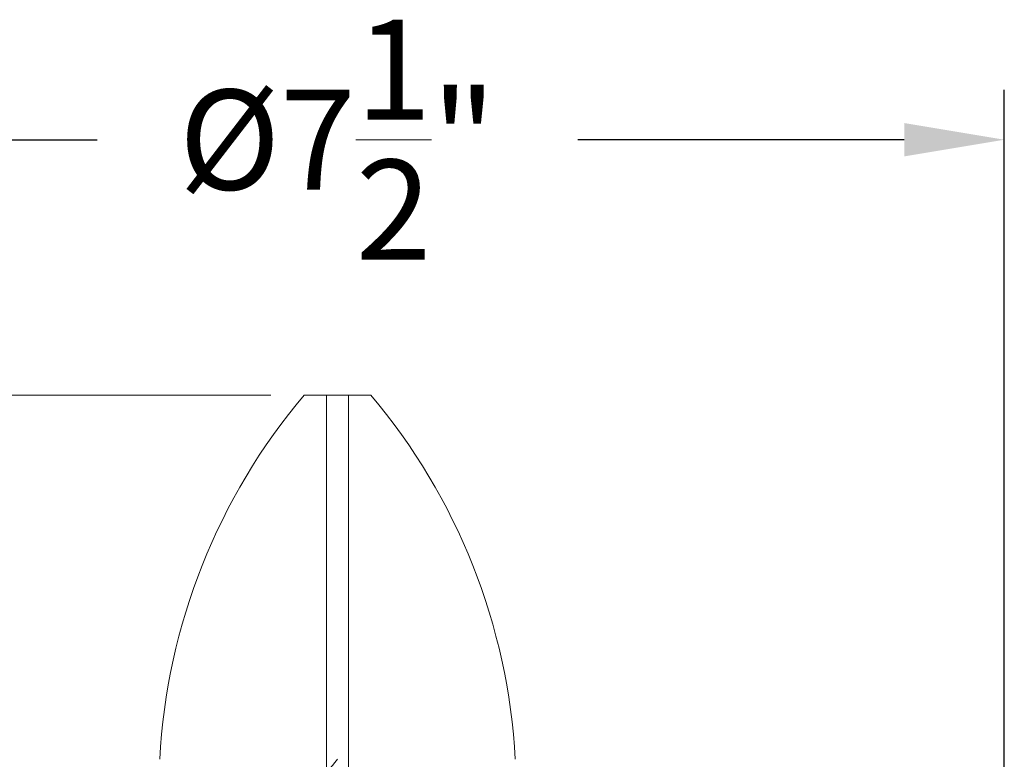
# Model space of a CAD drawing. Extents: x -30 to 73, y -10 to 73.
# Drawn here: x 12 to 17, y 25 to 30 of the extents above; entities that cross this region are included whole.
import ezdxf

# ---------------------------------------------------------------- set-up
doc = ezdxf.new("R2010")
doc.units = 0
doc.header["$LTSCALE"] = 0.1
doc.header["$MEASUREMENT"] = 0
doc.layers.get('0').update_dxf_attribs({"linetype": 'CONTINUOUS', "lineweight": 15})
doc.layers.get('DEFPOINTS').update_dxf_attribs({"linetype": 'CONTINUOUS'})
doc.layers.add('TEXT', color=7, linetype='CONTINUOUS', lineweight=15)
doc.styles.add('ROMAND', font='romand.shx', dxfattribs={"oblique": 15})
doc.dimstyles.new('ROMAND', dxfattribs={"dimscale": 4.5, "dimtxt": 0.125, "dimasz": 0.125, "dimexe": 0.0625, "dimexo": 0.0625, "dimgap": 0.0625, "dimtad": 0, "dimtih": 1, "dimtoh": 1, "dimdec": 3, "dimzin": 0, "dimdsep": 46, "dimlunit": 4, "dimtxsty": 'ROMAND', "dimcen": 0, "dimadec": 0, "dimazin": 0, "dimtfac": 1, "dimtdec": 3, "dimtix": 1, "dimtofl": 0, "dimtmove": 0, "dimatfit": 0, "dimfxl": 0, "dimtolj": 1, "dimtzin": 0, "dimarcsym": 0})

# ---------------------------------------------------------------- blocks, each defined once
blk = doc.blocks.new('*D38')
at = {"layer": 'DEFPOINTS', "color": 0}
for p in [(9.6892, 28.9635), (9.6892, 23.2154), (17.1892, 23.2154)]:
    blk.add_point(p, dxfattribs=at)
at = {"layer": 'TEXT', "color": 0, "lineweight": -2}
for p, q in [((9.6892, 23.4967), (9.6892, 29.2447)), ((17.1892, 23.4967), (17.1892, 29.2447)), ((10.2517, 28.9635), (12.0869, 28.9635)), ((16.6267, 28.9635), (14.7915, 28.9635))]:
    blk.add_line(p, q, dxfattribs=at)
at = {"layer": 'TEXT', "color": 0}
for points in [[(10.2517, 29.0572), (10.2517, 28.8697), (9.6892, 28.9635)], [(16.6267, 29.0572), (16.6267, 28.8697), (17.1892, 28.9635)]]:
    blk.add_solid(points, dxfattribs=at)
at = {"layer": 'TEXT', "color": 0, "insert": (13.4392, 28.9635), "char_height": 0.5625, "attachment_point": 5, "style": 'ROMAND'}
blk.add_mtext('\\A1;%%C7{\\H1.000000x;\\S1/2;}"', dxfattribs=at)

msp = doc.modelspace()

# ---------------------------------------------------------------- linework, layer by layer
for p, q in [((13.2517, 27.5279), (13.6267, 27.5279)), ((13.3767, 25.4057), (13.3767, 27.5279)), ((13.5017, 25.4065), (13.5017, 27.5279))]:
    msp.add_line(p, q)
for centre, radius, start, end in [((15.9016, 25.2915), 3.4675, 139.8373, 176.8965), ((10.9767, 25.2915), 3.4675, 3.1035, 40.1627), ((11.9219, 26.7056), 1.9509, 310.5093, 321.0521)]:
    msp.add_arc(centre, radius, start, end)
at = {"layer": 'TEXT'}
msp.add_line((13.0642, 27.5279), (9.8767, 27.5279), dxfattribs=at)

# ---------------------------------------------------------------- dimensions: what is measured, and where the dimension line sits
dim = msp.add_linear_dim(base=(9.6892, 28.9635), p1=(17.1892, 23.2154), p2=(9.6892, 23.2154), angle=180, text='%%C<>', dimstyle='ROMAND', dxfattribs=at)
dim.commit()
dim.dimension.update_dxf_attribs({"geometry": '*D38', "text_midpoint": (13.4392, 28.9635)})

doc.saveas('drawing.dxf')
